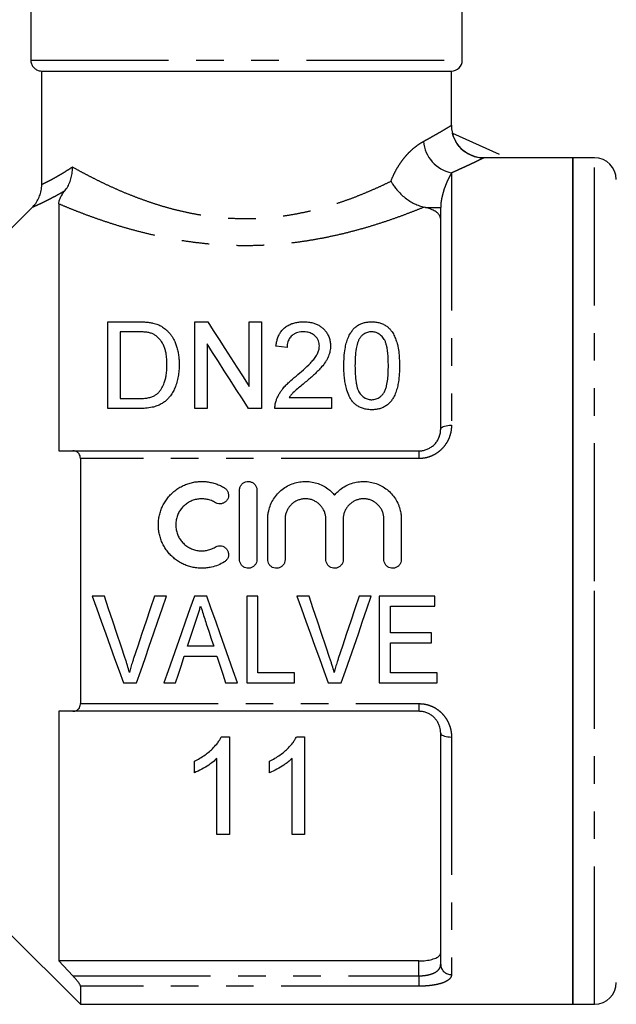
# Model space of a CAD drawing. Extents: x 157 to 250, y 91 to 258.
# Drawn here: x 182 to 209, y 183 to 228 of the extents above; entities that cross this region are included whole.
import ezdxf

# ---------------------------------------------------------------- set-up
doc = ezdxf.new("R2010")
doc.units = 0
doc.linetypes.add('PHANTOM', pattern=[12.7, 6.35, -1.27, 1.27, -1.27, 1.27, -1.27])
doc.layers.get('0').update_dxf_attribs({"linetype": 'CONTINUOUS'})

msp = doc.modelspace()

# ---------------------------------------------------------------- linework, layer by layer
at = {"color": 7, "linetype": 'CONTINUOUS'}
for p, q in [((182.323, 233.22), (182.323, 226.22)), ((202.209, 226.22), (202.209, 229.02)), ((182.829, 225.72), (201.709, 225.72)), ((182.829, 220.497), (182.829, 225.72)), ((201.709, 223.219), (201.709, 225.72)), ((207.309, 221.72), (203.208, 221.72)), ((208.309, 221.72), (207.309, 221.72)), ((207.309, 202.22), (207.309, 221.72)), ((207.309, 221.72), (207.309, 182.72)), ((183.609, 219.599), (183.609, 208.22)), ((181.209, 218.25), (182.386, 219.432)), ((200.52, 219.434), (200.453, 219.45)), ((201.214, 209.22), (201.214, 219.434)), ((185.88, 210.167), (185.88, 214.167)), ((185.88, 214.167), (187.248, 214.167)), ((189.88, 210.167), (189.88, 214.167)), ((189.88, 214.167), (190.476, 214.167)), ((192.393, 211.182), (192.393, 214.167)), ((192.393, 214.167), (192.957, 214.167)), ((192.957, 214.167), (192.957, 210.167)), ((187.255, 213.706), (186.444, 213.706)), ((186.444, 213.706), (186.444, 210.629)), ((190.444, 213.152), (190.444, 210.167)), ((194.136, 212.988), (193.624, 213.039)), ((186.444, 210.629), (187.269, 210.629)), ((194.231, 210.68), (196.188, 210.68)), ((196.188, 210.68), (196.188, 210.167)), ((187.313, 210.167), (185.88, 210.167)), ((190.444, 210.167), (189.88, 210.167)), ((192.957, 210.167), (192.361, 210.167)), ((196.188, 210.167), (193.572, 210.167)), ((183.609, 208.22), (184.26, 208.22)), ((184.26, 208.22), (200.214, 208.22)), ((184.609, 207.865), (184.609, 196.576)), ((191.944, 203.211), (191.944, 206.411)), ((192.744, 206.411), (192.744, 203.211)), ((193.244, 203.211), (193.244, 205.072)), ((194.044, 205.072), (194.044, 203.211)), ((195.922, 203.211), (195.922, 205.072)), ((196.722, 205.072), (196.722, 203.211)), ((198.6, 203.211), (198.6, 205.072)), ((199.4, 205.072), (199.4, 203.211)), ((207.309, 182.72), (207.309, 202.22)), ((185.715, 201.525), (185.156, 201.525)), ((188.581, 201.525), (188.022, 201.525)), ((190.439, 201.525), (189.864, 201.525)), ((192.792, 201.525), (192.279, 201.525)), ((192.279, 201.525), (192.279, 197.525)), ((192.792, 197.986), (192.792, 201.525)), ((195.151, 201.525), (194.592, 201.525)), ((198.017, 201.525), (197.458, 201.525)), ((200.945, 201.525), (198.381, 201.525)), ((198.381, 201.525), (198.381, 197.525)), ((200.945, 201.063), (200.945, 201.525)), ((198.894, 199.832), (198.894, 201.063)), ((198.894, 201.063), (200.945, 201.063)), ((200.792, 199.832), (198.894, 199.832)), ((200.792, 199.371), (200.792, 199.832)), ((190.752, 199.217), (189.549, 199.217)), ((198.894, 197.986), (198.894, 199.371)), ((198.894, 199.371), (200.792, 199.371)), ((189.398, 198.755), (190.903, 198.755)), ((194.484, 197.986), (192.792, 197.986)), ((194.484, 197.525), (194.484, 197.986)), ((201.048, 197.986), (198.894, 197.986)), ((201.048, 197.525), (201.048, 197.986)), ((186.591, 197.525), (187.199, 197.525)), ((188.451, 197.525), (188.997, 197.525)), ((191.304, 197.525), (191.851, 197.525)), ((192.279, 197.525), (194.484, 197.525)), ((196.027, 197.525), (196.635, 197.525)), ((198.381, 197.525), (201.048, 197.525)), ((184.26, 196.22), (183.609, 196.22)), ((183.609, 196.22), (183.609, 184.72)), ((200.214, 196.22), (184.26, 196.22)), ((201.214, 184.557), (201.214, 195.22)), ((191.106, 195.043), (191.477, 195.043)), ((191.477, 195.043), (191.477, 190.543)), ((194.567, 195.043), (194.938, 195.043)), ((194.938, 195.043), (194.938, 190.543)), ((189.862, 193.386), (189.862, 193.918)), ((190.9, 190.543), (190.9, 194.05)), ((193.323, 193.386), (193.323, 193.918)), ((194.362, 190.543), (194.362, 194.05)), ((191.477, 190.543), (190.9, 190.543)), ((194.938, 190.543), (194.362, 190.543)), ((181.209, 186.12), (184.609, 182.72)), ((183.609, 184.72), (184.26, 184.034)), ((200.214, 184.72), (183.609, 184.72)), ((184.609, 183.555), (184.609, 182.72)), ((184.609, 182.72), (207.309, 182.72)), ((207.309, 182.72), (208.309, 182.72))]:
    msp.add_line(p, q, dxfattribs=at)
at = {"color": 8, "linetype": 'PHANTOM'}
for p, q in [((182.323, 226.22), (202.209, 226.22)), ((208.309, 202.22), (208.309, 221.72)), ((201.714, 221.03), (201.714, 209.405)), ((200.52, 219.434), (201.214, 219.434)), ((200.214, 207.865), (184.609, 207.865)), ((200.214, 208.22), (200.214, 207.865)), ((208.309, 182.72), (208.309, 202.22)), ((184.609, 196.576), (200.214, 196.576)), ((200.214, 196.576), (200.214, 196.22)), ((201.714, 195.036), (201.714, 184.092)), ((200.214, 184.034), (200.214, 184.72)), ((184.26, 184.034), (200.214, 184.034)), ((200.214, 184.034), (200.214, 183.555)), ((200.214, 183.555), (184.609, 183.555))]:
    msp.add_line(p, q, dxfattribs=at)
at = {"color": 7, "linetype": 'CONTINUOUS', "flags": 128}
for points in [[(203.208, 221.721), (203.19, 221.721), (203.069, 221.727), (202.947, 221.744), (202.824, 221.771), (202.702, 221.809), (202.584, 221.857), (202.469, 221.916), (202.36, 221.984), (202.256, 222.062), (202.16, 222.149), (202.071, 222.244), (201.983, 222.357), (201.907, 222.476), (201.844, 222.6), (201.793, 222.726), (201.755, 222.855), (201.754, 222.857), (201.754, 222.857), (201.754, 222.857), (201.754, 222.857), (201.754, 222.857), (203.91, 221.894)], [(190.476, 214.167), (190.734, 213.766), (190.997, 213.357), (191.266, 212.938), (191.54, 212.511), (191.819, 212.076), (192.104, 211.633), (192.393, 211.182)], [(192.361, 210.167), (192.074, 210.613), (191.792, 211.053), (191.513, 211.487), (191.239, 211.914), (190.969, 212.334), (190.704, 212.747), (190.444, 213.152)], [(185.156, 201.525), (185.363, 200.947), (185.57, 200.371), (185.776, 199.797), (185.982, 199.224), (186.186, 198.654), (186.389, 198.088), (186.591, 197.525)], [(186.675, 198.658), (186.484, 199.227), (186.293, 199.799), (186.1, 200.373), (185.908, 200.948), (185.715, 201.525)], [(188.022, 201.525), (187.829, 200.948), (187.636, 200.373), (187.443, 199.799), (187.251, 199.227), (187.06, 198.658)], [(187.199, 197.525), (187.394, 198.088), (187.59, 198.654), (187.786, 199.224), (187.984, 199.797), (188.182, 200.371), (188.381, 200.947), (188.581, 201.525)], [(189.864, 201.525), (189.66, 200.947), (189.456, 200.371), (189.253, 199.797), (189.051, 199.224), (188.85, 198.654), (188.65, 198.088), (188.451, 197.525)], [(191.851, 197.525), (191.652, 198.088), (191.452, 198.654), (191.251, 199.224), (191.049, 199.797), (190.846, 200.371), (190.643, 200.947), (190.439, 201.525)], [(194.592, 201.525), (194.799, 200.947), (195.006, 200.371), (195.212, 199.797), (195.417, 199.224), (195.622, 198.654), (195.825, 198.088), (196.027, 197.525)], [(196.11, 198.658), (195.92, 199.227), (195.728, 199.799), (195.536, 200.373), (195.344, 200.948), (195.151, 201.525)], [(197.458, 201.525), (197.265, 200.948), (197.071, 200.373), (196.879, 199.799), (196.687, 199.227), (196.496, 198.658)], [(196.635, 197.525), (196.83, 198.088), (197.025, 198.654), (197.222, 199.224), (197.42, 199.797), (197.618, 200.371), (197.817, 200.947), (198.017, 201.525)], [(189.549, 199.217), (189.669, 199.586), (189.789, 199.957), (189.91, 200.328)], [(190.413, 200.258), (190.527, 199.91), (190.64, 199.563), (190.752, 199.217)], [(188.997, 197.525), (189.13, 197.933), (189.264, 198.343), (189.398, 198.755)], [(190.903, 198.755), (191.037, 198.343), (191.171, 197.933), (191.304, 197.525)]]:
    msp.add_lwpolyline(points, dxfattribs=at)
at = {"color": 8, "linetype": 'PHANTOM', "flags": 128}
for points in [[(201.214, 209.22), (201.222, 209.252), (201.244, 209.283), (201.281, 209.313), (201.331, 209.339), (201.393, 209.362), (201.464, 209.38), (201.543, 209.394), (201.627, 209.402), (201.714, 209.405)], [(201.214, 195.22), (201.222, 195.188), (201.244, 195.157), (201.281, 195.128), (201.331, 195.102), (201.393, 195.079), (201.464, 195.061), (201.543, 195.047), (201.627, 195.039), (201.714, 195.036)]]:
    msp.add_lwpolyline(points, dxfattribs=at)
at = {"color": 7, "linetype": 'CONTINUOUS'}
for centre, radius, start, end in [((201.709, 226.22), 0.5, 270, 0), ((203.209, 223.22), 1.5, 180.0522, 269.9444), ((208.309, 220.72), 1, 360, 90), ((208.309, 183.72), 1, 270, 0)]:
    msp.add_arc(centre, radius, start, end, dxfattribs=at)
at = {"color": 8, "linetype": 'PHANTOM'}
for centre, radius, start, end in [((202.045, 222.631), 1.634, 185.3903, 258.3159), ((201.698, 184.576), 0.484, 182.2491, 271.9263)]:
    msp.add_arc(centre, radius, start, end, dxfattribs=at)
at = {"color": 7, "linetype": 'CONTINUOUS'}
for points, knots in [([(182.323, 226.22), (182.323, 226.22), (182.323, 226.193), (182.327, 226.137), (182.348, 226.057), (182.382, 225.98), (182.429, 225.91), (182.487, 225.849), (182.554, 225.798), (182.629, 225.758), (182.721, 225.728), (182.789, 225.723), (182.829, 225.72)], [0, 0, 0, 0, 0.000135, 0.104302, 0.211489, 0.315647, 0.422788, 0.527632, 0.635456, 0.741438, 0.850428, 1, 1, 1, 1]), ([(183.886, 220.194), (183.934, 220.26), (184.03, 220.394), (184.136, 220.627), (184.209, 220.876), (184.241, 221.101), (184.246, 221.243), (184.246, 221.297), (184.245, 221.3)], [0, 0, 0, 0, 0.216795, 0.433639, 0.650105, 0.866602, 0.991811, 1, 1, 1, 1]), ([(182.386, 219.432), (182.442, 219.494), (182.557, 219.621), (182.686, 219.843), (182.778, 220.084), (182.822, 220.305), (182.827, 220.445), (182.829, 220.497)], [0, 0, 0, 0, 0.213334, 0.432803, 0.646155, 0.865802, 1, 1, 1, 1]), ([(198.922, 220.644), (198.924, 220.641), (198.936, 220.618), (198.98, 220.539), (199.064, 220.41), (199.199, 220.234), (199.371, 220.052), (199.575, 219.876), (199.79, 219.726), (200.008, 219.605), (200.233, 219.509), (200.38, 219.47), (200.453, 219.45)], [0, 0, 0, 0, 0.004552, 0.042784, 0.14268, 0.242579, 0.376279, 0.509963, 0.632199, 0.754393, 0.877246, 1, 1, 1, 1]), ([(183.609, 219.599), (183.612, 219.635), (183.615, 219.69), (183.64, 219.778), (183.668, 219.852), (183.708, 219.933), (183.757, 220.017), (183.816, 220.105), (183.862, 220.164), (183.886, 220.194)], [0, 0, 0, 0, 0.260509, 0.393467, 0.526355, 0.65469, 0.785233, 0.89108, 1, 1, 1, 1]), ([(201.214, 218.881), (201.21, 218.923), (201.201, 219.008), (201.126, 219.127), (201.026, 219.218), (200.921, 219.284), (200.819, 219.336), (200.688, 219.388), (200.576, 219.419), (200.52, 219.434)], [0, 0, 0, 0, 0.182041, 0.369158, 0.551297, 0.645509, 0.739715, 0.868628, 1, 1, 1, 1]), ([(187.248, 214.167), (187.307, 214.167), (187.426, 214.167), (187.603, 214.158), (187.781, 214.144), (187.897, 214.121), (187.955, 214.109)], [0, 0, 0, 0, 0.249286, 0.498673, 0.748197, 1, 1, 1, 1]), ([(193.624, 213.039), (193.632, 213.1), (193.648, 213.223), (193.694, 213.403), (193.763, 213.572), (193.86, 213.726), (193.982, 213.863), (194.136, 213.979), (194.308, 214.067), (194.489, 214.124), (194.687, 214.16), (194.827, 214.165), (194.906, 214.167)], [0, 0, 0, 0, 0.106804, 0.213683, 0.320033, 0.418948, 0.517738, 0.617578, 0.717369, 0.803799, 0.890338, 1, 1, 1, 1]), ([(194.906, 214.167), (194.976, 214.164), (195.117, 214.159), (195.312, 214.124), (195.485, 214.065), (195.632, 213.989), (195.761, 213.894), (195.877, 213.781), (195.977, 213.649), (196.063, 213.489), (196.119, 213.309), (196.135, 213.162), (196.136, 213.079), (196.136, 213.063)], [0, 0, 0, 0, 0.10102, 0.201742, 0.286429, 0.371145, 0.455432, 0.53983, 0.638221, 0.736624, 0.853744, 0.970993, 1, 1, 1, 1]), ([(196.752, 212.14), (196.754, 212.273), (196.759, 212.538), (196.797, 212.885), (196.859, 213.182), (196.941, 213.429), (197.044, 213.633), (197.158, 213.793), (197.273, 213.913), (197.414, 214.017), (197.57, 214.093), (197.734, 214.14), (197.887, 214.164), (197.988, 214.166), (198.034, 214.167)], [0, 0, 0, 0, 0.150856, 0.301597, 0.403366, 0.50525, 0.606588, 0.667498, 0.72831, 0.790015, 0.851542, 0.903926, 0.956308, 1, 1, 1, 1]), ([(198.034, 214.167), (198.097, 214.164), (198.222, 214.158), (198.406, 214.122), (198.576, 214.056), (198.725, 213.97), (198.846, 213.868), (198.963, 213.732), (199.066, 213.555), (199.154, 213.34), (199.229, 213.089), (199.285, 212.8), (199.311, 212.473), (199.314, 212.251), (199.316, 212.14)], [0, 0, 0, 0, 0.060061, 0.119849, 0.18028, 0.240694, 0.295732, 0.350811, 0.440885, 0.53146, 0.621974, 0.747756, 0.873891, 1, 1, 1, 1]), ([(187.916, 213.623), (187.864, 213.64), (187.76, 213.673), (187.592, 213.693), (187.424, 213.704), (187.312, 213.705), (187.255, 213.706)], [0, 0, 0, 0, 0.249573, 0.498771, 0.748759, 1, 1, 1, 1]), ([(187.955, 214.109), (187.993, 214.099), (188.07, 214.079), (188.204, 214.033), (188.331, 213.971), (188.446, 213.895), (188.506, 213.847), (188.536, 213.823)], [0, 0, 0, 0, 0.174779, 0.350328, 0.630455, 0.814515, 1, 1, 1, 1]), ([(188.536, 213.823), (188.574, 213.789), (188.648, 213.721), (188.747, 213.609), (188.834, 213.488), (188.92, 213.343), (188.998, 213.173), (189.064, 212.975), (189.112, 212.77), (189.144, 212.569), (189.159, 212.375), (189.161, 212.251), (189.162, 212.189)], [0, 0, 0, 0, 0.079778, 0.159535, 0.241501, 0.323482, 0.439795, 0.556151, 0.675515, 0.794877, 0.897311, 1, 1, 1, 1]), ([(194.895, 213.706), (194.85, 213.704), (194.762, 213.7), (194.631, 213.677), (194.51, 213.631), (194.407, 213.57), (194.326, 213.5), (194.259, 213.423), (194.208, 213.336), (194.167, 213.232), (194.143, 213.115), (194.139, 213.03), (194.136, 212.988)], [0, 0, 0, 0, 0.100251, 0.200084, 0.301575, 0.40316, 0.488642, 0.574208, 0.668203, 0.762366, 0.881033, 1, 1, 1, 1]), ([(195.624, 213.058), (195.622, 213.097), (195.618, 213.174), (195.586, 213.294), (195.521, 213.412), (195.436, 213.51), (195.343, 213.584), (195.252, 213.636), (195.15, 213.674), (195.03, 213.7), (194.943, 213.704), (194.895, 213.706)], [0, 0, 0, 0, 0.117559, 0.234742, 0.373091, 0.511442, 0.603192, 0.694954, 0.787248, 0.879764, 1, 1, 1, 1]), ([(198.028, 213.706), (197.997, 213.705), (197.932, 213.703), (197.839, 213.682), (197.751, 213.649), (197.661, 213.597), (197.572, 213.526), (197.522, 213.463), (197.496, 213.432)], [0, 0, 0, 0, 0.142736, 0.289214, 0.43233, 0.580161, 0.786934, 1, 1, 1, 1]), ([(198.803, 212.142), (198.802, 212.232), (198.8, 212.412), (198.785, 212.678), (198.756, 212.9), (198.72, 213.081), (198.68, 213.22), (198.625, 213.342), (198.555, 213.444), (198.478, 213.529), (198.386, 213.604), (198.288, 213.657), (198.193, 213.689), (198.109, 213.703), (198.054, 213.705), (198.028, 213.706)], [0, 0, 0, 0, 0.141185, 0.282389, 0.423414, 0.501324, 0.57926, 0.656787, 0.714236, 0.771697, 0.829913, 0.887991, 0.927017, 0.966024, 1, 1, 1, 1]), ([(188.598, 212.198), (188.596, 212.286), (188.592, 212.462), (188.564, 212.694), (188.518, 212.893), (188.458, 213.06), (188.376, 213.215), (188.274, 213.355), (188.164, 213.471), (188.043, 213.562), (187.959, 213.603), (187.916, 213.623)], [0, 0, 0, 0, 0.160734, 0.32132, 0.429762, 0.538384, 0.646527, 0.747474, 0.848242, 0.924096, 1, 1, 1, 1]), ([(197.496, 213.432), (197.474, 213.393), (197.431, 213.315), (197.367, 213.148), (197.308, 212.892), (197.271, 212.542), (197.267, 212.275), (197.265, 212.142)], [0, 0, 0, 0, 0.1001154, 0.2001997, 0.4056678, 0.7018839, 1, 1, 1, 1]), ([(194.548, 211.663), (194.663, 211.761), (194.892, 211.956), (195.163, 212.214), (195.364, 212.433), (195.489, 212.605), (195.574, 212.78), (195.618, 212.93), (195.622, 213.023), (195.624, 213.058)], [0, 0, 0, 0, 0.238041, 0.475913, 0.600557, 0.724906, 0.830952, 0.936854, 1, 1, 1, 1]), ([(196.136, 213.063), (196.135, 213.023), (196.132, 212.942), (196.109, 212.779), (196.059, 212.614), (195.983, 212.45), (195.884, 212.283), (195.747, 212.101), (195.57, 211.911), (195.336, 211.689), (195.151, 211.529), (195.027, 211.422)], [0, 0, 0, 0, 0.064216, 0.128366, 0.25965, 0.330926, 0.402221, 0.548163, 0.660582, 0.773081, 1, 1, 1, 1]), ([(189.162, 212.189), (189.159, 212.099), (189.153, 211.92), (189.119, 211.649), (189.059, 211.38), (188.973, 211.129), (188.86, 210.903), (188.737, 210.726), (188.608, 210.584), (188.482, 210.473), (188.325, 210.37), (188.135, 210.286), (187.893, 210.216), (187.617, 210.175), (187.414, 210.17), (187.313, 210.167)], [0, 0, 0, 0, 0.093693, 0.187716, 0.28148, 0.374817, 0.45219, 0.529507, 0.581634, 0.6339, 0.685845, 0.753228, 0.820707, 0.910253, 1, 1, 1, 1]), ([(188.213, 210.912), (188.241, 210.944), (188.297, 211.01), (188.393, 211.154), (188.47, 211.332), (188.532, 211.536), (188.571, 211.74), (188.594, 211.962), (188.597, 212.119), (188.598, 212.198)], [0, 0, 0, 0, 0.0892, 0.178266, 0.362846, 0.502831, 0.643989, 0.821582, 1, 1, 1, 1]), ([(197.141, 210.501), (197.11, 210.547), (197.049, 210.638), (196.949, 210.834), (196.867, 211.074), (196.808, 211.354), (196.773, 211.616), (196.756, 211.879), (196.753, 212.053), (196.752, 212.14)], [0, 0, 0, 0, 0.091739, 0.183383, 0.372073, 0.527358, 0.683538, 0.841599, 1, 1, 1, 1]), ([(197.265, 212.142), (197.266, 212.014), (197.269, 211.759), (197.299, 211.451), (197.34, 211.226), (197.379, 211.083), (197.432, 210.956), (197.503, 210.85), (197.582, 210.763), (197.674, 210.685), (197.773, 210.629), (197.873, 210.594), (197.959, 210.58), (198.012, 210.578), (198.034, 210.577)], [0, 0, 0, 0, 0.208499, 0.416767, 0.493907, 0.57107, 0.647764, 0.705846, 0.763998, 0.822442, 0.880701, 0.925433, 0.970137, 1, 1, 1, 1]), ([(198.034, 210.577), (198.069, 210.579), (198.139, 210.584), (198.242, 210.608), (198.336, 210.652), (198.433, 210.715), (198.524, 210.8), (198.614, 210.917), (198.679, 211.058), (198.737, 211.265), (198.781, 211.525), (198.801, 211.835), (198.802, 212.04), (198.803, 212.142)], [0, 0, 0, 0, 0.048777, 0.097307, 0.146177, 0.195048, 0.262151, 0.329256, 0.414483, 0.500092, 0.666365, 0.833182, 1, 1, 1, 1]), ([(199.316, 212.14), (199.314, 212.019), (199.31, 211.776), (199.277, 211.447), (199.222, 211.158), (199.151, 210.911), (199.054, 210.7), (198.944, 210.53), (198.828, 210.398), (198.686, 210.286), (198.529, 210.202), (198.365, 210.15), (198.201, 210.12), (198.09, 210.117), (198.034, 210.116)], [0, 0, 0, 0, 0.1442727, 0.2884075, 0.385808, 0.4832844, 0.5801287, 0.6428833, 0.7055105, 0.7689614, 0.8323661, 0.8878871, 0.9434576, 1, 1, 1, 1]), ([(193.626, 210.523), (193.645, 210.572), (193.682, 210.671), (193.754, 210.815), (193.839, 210.953), (193.944, 211.097), (194.073, 211.242), (194.273, 211.438), (194.438, 211.573), (194.548, 211.663)], [0, 0, 0, 0, 0.10863, 0.217181, 0.328321, 0.439446, 0.578297, 0.717916, 1, 1, 1, 1]), ([(195.027, 211.422), (194.887, 211.306), (194.676, 211.133), (194.434, 210.924), (194.312, 210.789), (194.258, 210.717), (194.231, 210.68)], [0, 0, 0, 0, 0.4976359, 0.7471136, 0.8731429, 1, 1, 1, 1]), ([(187.269, 210.629), (187.354, 210.63), (187.504, 210.633), (187.718, 210.66), (187.893, 210.706), (188.041, 210.774), (188.143, 210.844), (188.195, 210.894), (188.213, 210.912)], [0, 0, 0, 0, 0.247124, 0.438058, 0.628346, 0.775281, 0.921819, 1, 1, 1, 1]), ([(193.572, 210.167), (193.574, 210.227), (193.576, 210.317), (193.598, 210.436), (193.617, 210.494), (193.626, 210.523)], [0, 0, 0, 0, 0.494263, 0.746174, 1, 1, 1, 1]), ([(198.034, 210.116), (197.992, 210.117), (197.907, 210.12), (197.763, 210.137), (197.605, 210.177), (197.443, 210.247), (197.301, 210.341), (197.204, 210.429), (197.154, 210.485), (197.141, 210.501)], [0, 0, 0, 0, 0.123039, 0.245877, 0.422608, 0.599095, 0.766686, 0.934252, 1, 1, 1, 1]), ([(200.214, 208.22), (200.271, 208.223), (200.383, 208.229), (200.548, 208.273), (200.704, 208.343), (200.849, 208.441), (200.977, 208.565), (201.082, 208.712), (201.158, 208.874), (201.205, 209.046), (201.211, 209.162), (201.214, 209.22)], [0, 0, 0, 0, 0.101116, 0.201167, 0.304649, 0.412408, 0.523866, 0.639908, 0.759595, 0.878284, 1, 1, 1, 1]), ([(184.609, 207.865), (184.606, 207.907), (184.599, 207.991), (184.553, 208.078), (184.502, 208.136), (184.442, 208.179), (184.369, 208.209), (184.304, 208.22), (184.268, 208.22), (184.26, 208.22)], [0, 0, 0, 0, 0.1801283, 0.3594531, 0.4848846, 0.6104915, 0.7832586, 0.9562536, 1, 1, 1, 1]), ([(191.244, 203.104), (191.149, 203.052), (190.959, 202.948), (190.679, 202.863), (190.424, 202.82), (190.199, 202.807), (189.975, 202.82), (189.753, 202.858), (189.537, 202.921), (189.329, 203.007), (189.132, 203.117), (188.949, 203.248), (188.781, 203.398), (188.632, 203.566), (188.503, 203.749), (188.395, 203.945), (188.31, 204.152), (188.248, 204.367), (188.21, 204.588), (188.198, 204.811), (188.211, 205.034), (188.248, 205.255), (188.31, 205.471), (188.396, 205.68), (188.505, 205.878), (188.637, 206.063), (188.79, 206.233), (188.96, 206.385), (189.147, 206.515), (189.348, 206.624), (189.559, 206.71), (189.777, 206.77), (189.999, 206.805), (190.222, 206.815), (190.443, 206.801), (190.659, 206.762), (190.866, 206.702), (191.063, 206.622), (191.183, 206.553), (191.244, 206.519)], [0, 0, 0, 0, 0.038103, 0.076207, 0.102582, 0.129042, 0.155418, 0.181809, 0.208284, 0.234675, 0.26106, 0.287529, 0.313913, 0.340268, 0.366707, 0.393061, 0.419402, 0.445827, 0.472169, 0.498636, 0.525186, 0.551654, 0.578437, 0.605303, 0.632086, 0.659155, 0.68631, 0.713377, 0.740324, 0.767358, 0.794301, 0.820645, 0.847076, 0.873418, 0.899187, 0.92504, 0.950811, 0.975405, 1, 1, 1, 1]), ([(191.244, 206.519), (191.259, 206.509), (191.311, 206.474), (191.382, 206.39), (191.427, 206.28), (191.44, 206.161), (191.42, 206.04), (191.351, 205.919), (191.246, 205.828), (191.118, 205.778), (190.983, 205.773), (190.885, 205.803), (190.837, 205.83), (190.827, 205.836)], [0, 0, 0, 0, 0.044167, 0.149812, 0.257957, 0.327865, 0.437765, 0.54771, 0.656405, 0.763111, 0.868254, 0.972731, 1, 1, 1, 1]), ([(191.944, 206.411), (191.946, 206.442), (191.951, 206.519), (192.002, 206.634), (192.097, 206.737), (192.221, 206.8), (192.356, 206.819), (192.487, 206.792), (192.603, 206.726), (192.69, 206.625), (192.737, 206.514), (192.742, 206.44), (192.744, 206.411)], [0, 0, 0, 0, 0.07531, 0.186384, 0.296748, 0.40474, 0.509843, 0.6131, 0.716484, 0.821822, 0.929937, 1, 1, 1, 1]), ([(193.244, 205.072), (193.246, 205.137), (193.25, 205.268), (193.29, 205.493), (193.369, 205.744), (193.506, 206.007), (193.686, 206.244), (193.905, 206.448), (194.155, 206.611), (194.428, 206.729), (194.715, 206.799), (195.005, 206.819), (195.293, 206.791), (195.57, 206.718), (195.831, 206.599), (196.039, 206.46), (196.202, 206.318), (196.282, 206.227), (196.322, 206.182)], [0, 0, 0, 0, 0.046112, 0.092224, 0.161879, 0.231534, 0.301792, 0.372043, 0.441787, 0.511522, 0.579637, 0.647748, 0.714417, 0.781089, 0.847762, 0.914441, 0.95722, 1, 1, 1, 1]), ([(196.322, 206.182), (196.363, 206.228), (196.445, 206.322), (196.615, 206.468), (196.833, 206.611), (197.106, 206.729), (197.393, 206.799), (197.684, 206.819), (197.971, 206.791), (198.249, 206.718), (198.509, 206.599), (198.748, 206.44), (198.957, 206.243), (199.135, 206.011), (199.271, 205.751), (199.352, 205.5), (199.393, 205.272), (199.398, 205.139), (199.4, 205.072)], [0, 0, 0, 0, 0.0440058, 0.0880108, 0.1577542, 0.2274886, 0.2956028, 0.3637129, 0.4303808, 0.4970528, 0.5637244, 0.6304036, 0.6984664, 0.7665343, 0.836193, 0.9058513, 0.952926, 1, 1, 1, 1]), ([(190.827, 205.836), (190.767, 205.868), (190.648, 205.933), (190.452, 205.991), (190.252, 206.016), (190.051, 206.007), (189.856, 205.966), (189.67, 205.893), (189.499, 205.791), (189.347, 205.661), (189.218, 205.507), (189.115, 205.333), (189.043, 205.142), (189.003, 204.941), (188.999, 204.736), (189.029, 204.533), (189.093, 204.338), (189.189, 204.157), (189.314, 203.996), (189.464, 203.858), (189.635, 203.748), (189.821, 203.667), (190.019, 203.62), (190.221, 203.606), (190.422, 203.627), (190.629, 203.681), (190.758, 203.75), (190.827, 203.787)], [0, 0, 0, 0, 0.040006, 0.080008, 0.119338, 0.158666, 0.1976, 0.236535, 0.275679, 0.314826, 0.354603, 0.394382, 0.43473, 0.475077, 0.515569, 0.556059, 0.596303, 0.636545, 0.676445, 0.716344, 0.756018, 0.795693, 0.835278, 0.874864, 0.914429, 0.953994, 1, 1, 1, 1]), ([(195.922, 205.072), (195.919, 205.126), (195.914, 205.232), (195.872, 205.388), (195.805, 205.534), (195.715, 205.667), (195.603, 205.783), (195.473, 205.878), (195.33, 205.95), (195.177, 205.996), (195.02, 206.015), (194.863, 206.008), (194.71, 205.975), (194.565, 205.918), (194.432, 205.838), (194.312, 205.736), (194.212, 205.616), (194.131, 205.479), (194.076, 205.331), (194.047, 205.193), (194.045, 205.106), (194.044, 205.072)], [0, 0, 0, 0, 0.05454, 0.109082, 0.163625, 0.218166, 0.272623, 0.327076, 0.38084, 0.4346, 0.487435, 0.540269, 0.592596, 0.644925, 0.697525, 0.750128, 0.803566, 0.857007, 0.911268, 0.96553, 1, 1, 1, 1]), ([(198.6, 205.072), (198.597, 205.126), (198.592, 205.232), (198.55, 205.388), (198.484, 205.534), (198.393, 205.667), (198.281, 205.783), (198.152, 205.878), (198.008, 205.95), (197.856, 205.996), (197.698, 206.015), (197.541, 206.008), (197.389, 205.975), (197.243, 205.918), (197.11, 205.838), (196.991, 205.736), (196.89, 205.616), (196.81, 205.479), (196.754, 205.331), (196.726, 205.193), (196.723, 205.106), (196.722, 205.072)], [0, 0, 0, 0, 0.05454, 0.109082, 0.163625, 0.218166, 0.272623, 0.327076, 0.38084, 0.4346, 0.487435, 0.540269, 0.592596, 0.644925, 0.697525, 0.750128, 0.803566, 0.857007, 0.911268, 0.96553, 1, 1, 1, 1]), ([(190.827, 203.787), (190.853, 203.801), (190.919, 203.835), (191.04, 203.853), (191.174, 203.829), (191.293, 203.761), (191.383, 203.658), (191.427, 203.547), (191.44, 203.429), (191.42, 203.31), (191.353, 203.191), (191.284, 203.129), (191.245, 203.105), (191.244, 203.104)], [0, 0, 0, 0, 0.071024, 0.1781879, 0.2850932, 0.3920009, 0.4991685, 0.6066635, 0.6744362, 0.7819375, 0.8894442, 0.9968203, 1, 1, 1, 1]), ([(192.744, 203.211), (192.739, 203.166), (192.73, 203.076), (192.661, 202.957), (192.56, 202.866), (192.433, 202.814), (192.296, 202.806), (192.165, 202.845), (192.054, 202.925), (191.975, 203.037), (191.946, 203.138), (191.944, 203.197), (191.944, 203.211)], [0, 0, 0, 0, 0.107483, 0.214969, 0.322367, 0.429686, 0.536971, 0.644246, 0.751525, 0.858827, 0.96619, 1, 1, 1, 1]), ([(194.044, 203.211), (194.039, 203.166), (194.03, 203.076), (193.961, 202.957), (193.86, 202.866), (193.733, 202.814), (193.596, 202.806), (193.465, 202.845), (193.354, 202.925), (193.275, 203.037), (193.246, 203.138), (193.244, 203.197), (193.244, 203.211)], [0, 0, 0, 0, 0.107482, 0.214969, 0.322367, 0.429686, 0.536971, 0.644246, 0.751525, 0.858827, 0.96619, 1, 1, 1, 1]), ([(196.722, 203.211), (196.717, 203.166), (196.708, 203.076), (196.639, 202.957), (196.538, 202.866), (196.411, 202.814), (196.274, 202.806), (196.143, 202.845), (196.032, 202.925), (195.954, 203.037), (195.924, 203.138), (195.922, 203.197), (195.922, 203.211)], [0, 0, 0, 0, 0.107483, 0.214969, 0.322367, 0.429686, 0.536971, 0.644246, 0.751525, 0.858827, 0.96619, 1, 1, 1, 1]), ([(199.4, 203.211), (199.396, 203.166), (199.387, 203.076), (199.318, 202.957), (199.216, 202.866), (199.089, 202.814), (198.953, 202.806), (198.821, 202.845), (198.71, 202.925), (198.632, 203.037), (198.602, 203.138), (198.6, 203.197), (198.6, 203.211)], [0, 0, 0, 0, 0.107482, 0.214969, 0.322367, 0.429686, 0.536971, 0.644246, 0.751525, 0.858827, 0.96619, 1, 1, 1, 1]), ([(189.91, 200.328), (189.95, 200.45), (190.011, 200.634), (190.091, 200.879), (190.131, 201.002), (190.151, 201.063)], [0, 0, 0, 0, 0.499916, 0.749948, 1, 1, 1, 1]), ([(190.151, 201.063), (190.172, 200.996), (190.227, 200.828), (190.315, 200.56), (190.381, 200.358), (190.413, 200.258)], [0, 0, 0, 0, 0.249941, 0.62493, 1, 1, 1, 1]), ([(186.868, 198.012), (186.839, 198.12), (186.795, 198.282), (186.728, 198.497), (186.692, 198.604), (186.675, 198.658)], [0, 0, 0, 0, 0.499585, 0.749743, 1, 1, 1, 1]), ([(187.06, 198.658), (187.042, 198.604), (186.998, 198.471), (186.933, 198.256), (186.89, 198.093), (186.868, 198.012)], [0, 0, 0, 0, 0.249801, 0.6247001, 1, 1, 1, 1]), ([(196.304, 198.012), (196.275, 198.12), (196.231, 198.282), (196.164, 198.497), (196.128, 198.604), (196.11, 198.658)], [0, 0, 0, 0, 0.499585, 0.749743, 1, 1, 1, 1]), ([(196.496, 198.658), (196.478, 198.604), (196.434, 198.471), (196.369, 198.256), (196.326, 198.093), (196.304, 198.012)], [0, 0, 0, 0, 0.249801, 0.6247, 1, 1, 1, 1]), ([(184.26, 196.22), (184.289, 196.222), (184.347, 196.225), (184.421, 196.251), (184.482, 196.288), (184.54, 196.344), (184.589, 196.428), (184.608, 196.517), (184.609, 196.566), (184.609, 196.576)], [0, 0, 0, 0, 0.170423, 0.340668, 0.467141, 0.593459, 0.792188, 0.960696, 1, 1, 1, 1]), ([(201.214, 195.22), (201.212, 195.266), (201.209, 195.357), (201.178, 195.499), (201.125, 195.645), (201.044, 195.786), (200.942, 195.913), (200.822, 196.02), (200.685, 196.107), (200.536, 196.172), (200.377, 196.213), (200.269, 196.218), (200.214, 196.22)], [0, 0, 0, 0, 0.094188, 0.188358, 0.29675, 0.405091, 0.50691, 0.608683, 0.707052, 0.805387, 0.9027, 1, 1, 1, 1]), ([(189.862, 193.918), (189.947, 193.962), (190.119, 194.052), (190.349, 194.204), (190.555, 194.367), (190.753, 194.551), (190.912, 194.731), (191.03, 194.904), (191.081, 194.997), (191.106, 195.043)], [0, 0, 0, 0, 0.1669544, 0.3348776, 0.4801775, 0.626429, 0.811125, 0.905514, 1, 1, 1, 1]), ([(193.323, 193.918), (193.409, 193.962), (193.581, 194.052), (193.811, 194.204), (194.017, 194.367), (194.214, 194.551), (194.374, 194.731), (194.492, 194.904), (194.542, 194.997), (194.567, 195.043)], [0, 0, 0, 0, 0.166954, 0.334878, 0.480178, 0.626429, 0.811125, 0.905514, 1, 1, 1, 1]), ([(190.9, 194.05), (190.842, 193.995), (190.725, 193.886), (190.492, 193.72), (190.209, 193.543), (189.978, 193.439), (189.862, 193.386)], [0, 0, 0, 0, 0.19589, 0.393381, 0.695122, 1, 1, 1, 1]), ([(194.362, 194.05), (194.303, 193.995), (194.186, 193.886), (193.953, 193.72), (193.671, 193.543), (193.439, 193.439), (193.323, 193.386)], [0, 0, 0, 0, 0.19589, 0.393381, 0.695122, 1, 1, 1, 1]), ([(200.214, 184.72), (200.268, 184.721), (200.376, 184.723), (200.533, 184.737), (200.68, 184.759), (200.816, 184.789), (200.936, 184.827), (201.039, 184.872), (201.121, 184.925), (201.176, 184.981), (201.208, 185.039), (201.212, 185.077), (201.214, 185.096)], [0, 0, 0, 0, 0.0993769, 0.198761, 0.2980398, 0.397337, 0.4986304, 0.5999494, 0.706479, 0.8130357, 0.906513, 1, 1, 1, 1]), ([(184.609, 183.555), (184.606, 183.572), (184.599, 183.605), (184.553, 183.68), (184.502, 183.753), (184.442, 183.829), (184.369, 183.915), (184.304, 183.987), (184.268, 184.026), (184.26, 184.034)], [0, 0, 0, 0, 0.1801283, 0.3594531, 0.4848846, 0.6104915, 0.7832586, 0.9562536, 1, 1, 1, 1])]:
    msp.add_open_spline(points, degree=3, knots=knots, dxfattribs=at)
at = {"color": 8, "linetype": 'PHANTOM'}
for points, knots in [([(200.418, 222.477), (200.496, 222.52), (200.652, 222.605), (200.861, 222.723), (201.052, 222.831), (201.221, 222.929), (201.367, 223.016), (201.488, 223.087), (201.582, 223.144), (201.651, 223.185), (201.694, 223.211), (201.712, 223.222), (201.708, 223.22), (201.707, 223.219)], [0, 0, 0, 0, 0.097226, 0.194517, 0.291735, 0.391666, 0.491678, 0.5916, 0.688357, 0.785198, 0.88195, 0.982019, 1, 1, 1, 1]), ([(198.922, 220.644), (198.963, 220.746), (199.047, 220.952), (199.188, 221.217), (199.332, 221.449), (199.476, 221.649), (199.627, 221.833), (199.784, 222), (199.944, 222.148), (200.104, 222.277), (200.263, 222.389), (200.367, 222.448), (200.418, 222.477)], [0, 0, 0, 0, 0.112062, 0.22551, 0.319017, 0.412531, 0.50871, 0.604896, 0.702553, 0.800218, 0.900105, 1, 1, 1, 1]), ([(203.208, 221.72), (203.208, 221.72), (203.213, 221.722), (203.194, 221.713), (203.147, 221.69), (203.065, 221.651), (202.955, 221.598), (202.817, 221.532), (202.653, 221.455), (202.46, 221.365), (202.239, 221.264), (201.992, 221.152), (201.807, 221.071), (201.714, 221.03)], [0, 0, 0, 0, 0.011172, 0.107552, 0.20743, 0.307409, 0.407292, 0.504559, 0.601914, 0.699189, 0.799428, 0.899751, 1, 1, 1, 1]), ([(182.829, 220.497), (182.867, 220.516), (182.934, 220.548), (183.069, 220.615), (183.212, 220.689), (183.379, 220.778), (183.57, 220.885), (183.784, 221.01), (184.008, 221.147), (184.169, 221.251), (184.245, 221.3)], [0, 0, 0, 0, 0.160194, 0.279595, 0.399095, 0.518492, 0.641776, 0.765175, 0.888458, 1, 1, 1, 1]), ([(184.245, 221.3), (184.365, 221.234), (184.601, 221.103), (184.993, 220.896), (185.408, 220.685), (185.851, 220.472), (186.321, 220.259), (186.8, 220.057), (187.285, 219.868), (187.774, 219.693), (188.281, 219.529), (188.805, 219.379), (189.344, 219.246), (189.898, 219.133), (190.465, 219.043), (191.042, 218.975), (191.624, 218.934), (192.209, 218.919), (192.793, 218.933), (193.374, 218.974), (193.947, 219.04), (194.511, 219.131), (195.062, 219.245), (195.601, 219.377), (196.124, 219.526), (196.63, 219.688), (197.123, 219.863), (197.601, 220.05), (198.065, 220.246), (198.509, 220.445), (198.784, 220.577), (198.922, 220.644)], [0, 0, 0, 0, 0.038364, 0.075456, 0.112655, 0.149891, 0.187092, 0.224187, 0.257747, 0.291405, 0.325083, 0.358716, 0.392255, 0.425712, 0.45931, 0.492942, 0.526513, 0.55995, 0.593354, 0.626809, 0.660217, 0.693517, 0.726947, 0.760467, 0.794013, 0.827501, 0.86084, 0.895599, 0.930417, 0.965237, 1, 1, 1, 1]), ([(201.714, 221.03), (201.689, 220.985), (201.637, 220.893), (201.574, 220.767), (201.51, 220.629), (201.445, 220.478), (201.369, 220.27), (201.305, 220.058), (201.263, 219.877), (201.233, 219.704), (201.217, 219.566), (201.215, 219.471), (201.214, 219.434)], [0, 0, 0, 0, 0.147215, 0.294866, 0.332104, 0.476529, 0.621678, 0.723653, 0.826137, 0.892368, 0.959017, 1, 1, 1, 1]), ([(183.886, 220.194), (183.853, 220.175), (183.758, 220.121), (183.572, 220.018), (183.339, 219.893), (183.099, 219.769), (182.885, 219.663), (182.7, 219.574), (182.56, 219.51), (182.456, 219.463), (182.409, 219.442), (182.386, 219.432)], [0, 0, 0, 0, 0.044857, 0.128774, 0.26329, 0.398213, 0.533262, 0.668162, 0.802661, 0.90133, 1, 1, 1, 1]), ([(200.453, 219.45), (200.301, 219.389), (199.996, 219.266), (199.504, 219.079), (198.989, 218.893), (198.45, 218.712), (197.894, 218.539), (197.32, 218.376), (196.73, 218.225), (196.123, 218.087), (195.5, 217.966), (194.866, 217.862), (194.218, 217.778), (193.556, 217.717), (192.884, 217.68), (192.21, 217.667), (191.535, 217.68), (190.863, 217.718), (190.196, 217.78), (189.538, 217.864), (188.897, 217.968), (188.275, 218.091), (187.671, 218.229), (187.083, 218.38), (186.514, 218.542), (185.968, 218.712), (185.447, 218.887), (184.95, 219.065), (184.477, 219.245), (184.026, 219.424), (183.748, 219.541), (183.609, 219.599)], [0, 0, 0, 0, 0.034915, 0.069919, 0.104954, 0.139961, 0.174879, 0.209124, 0.243499, 0.27793, 0.312349, 0.346696, 0.380922, 0.415854, 0.450825, 0.485754, 0.520629, 0.555616, 0.590649, 0.625649, 0.660534, 0.694724, 0.729, 0.763312, 0.797599, 0.831798, 0.865388, 0.899058, 0.932752, 0.966416, 1, 1, 1, 1]), ([(201.714, 209.405), (201.71, 209.315), (201.701, 209.136), (201.63, 208.872), (201.515, 208.622), (201.359, 208.397), (201.167, 208.206), (200.951, 208.055), (200.715, 207.947), (200.469, 207.878), (200.299, 207.869), (200.214, 207.865)], [0, 0, 0, 0, 0.117328, 0.234627, 0.351603, 0.46853, 0.579038, 0.689502, 0.793119, 0.896714, 1, 1, 1, 1]), ([(200.214, 196.576), (200.296, 196.572), (200.459, 196.564), (200.696, 196.501), (200.92, 196.402), (201.125, 196.268), (201.305, 196.103), (201.458, 195.908), (201.579, 195.69), (201.66, 195.466), (201.706, 195.247), (201.711, 195.106), (201.714, 195.036)], [0, 0, 0, 0, 0.099312, 0.198634, 0.298407, 0.398205, 0.500283, 0.602393, 0.709416, 0.816472, 0.90823, 1, 1, 1, 1]), ([(200.214, 184.034), (200.271, 184.035), (200.384, 184.038), (200.549, 184.058), (200.706, 184.091), (200.85, 184.138), (200.978, 184.199), (201.082, 184.273), (201.158, 184.36), (201.205, 184.455), (201.211, 184.523), (201.214, 184.557)], [0, 0, 0, 0, 0.1011209, 0.2028706, 0.3046489, 0.4142254, 0.523862, 0.6416884, 0.75959, 0.87977, 1, 1, 1, 1]), ([(201.714, 184.092), (201.71, 184.057), (201.701, 183.987), (201.63, 183.889), (201.515, 183.801), (201.359, 183.724), (201.167, 183.661), (200.951, 183.614), (200.715, 183.58), (200.469, 183.559), (200.299, 183.557), (200.214, 183.555)], [0, 0, 0, 0, 0.117328, 0.234627, 0.351603, 0.46853, 0.579038, 0.689502, 0.793119, 0.896714, 1, 1, 1, 1])]:
    msp.add_open_spline(points, degree=3, knots=knots, dxfattribs=at)

doc.saveas('drawing.dxf')
